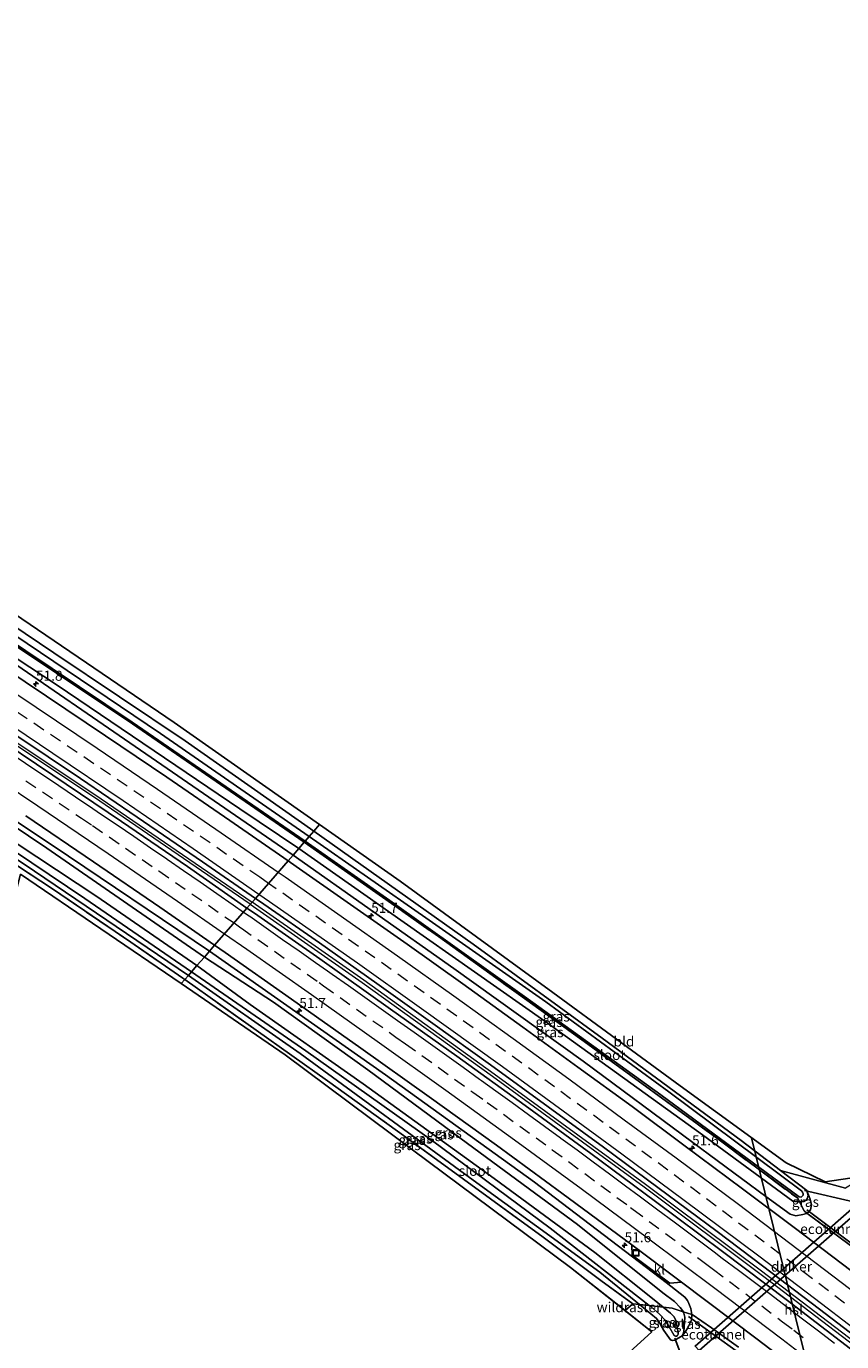
# Model space of a CAD drawing. Units: metres. Extents: x 201044 to 210010, y 381249 to 387500.
# Drawn here: x 204125 to 204328, y 383135 to 383463 of the extents above; entities that cross this region are included whole.
import ezdxf
from ezdxf.enums import TextEntityAlignment as Align

# ---------------------------------------------------------------- set-up
doc = ezdxf.new("R2010")
doc.units = ezdxf.units.M
doc.linetypes.add('IE-TERREINAFSCHEIDING', pattern=[10, 8, -2])
doc.linetypes.add('VW-3-9_STREEP', pattern=[12, 3, -9])
doc.layers.get('0').update_dxf_attribs({"lineweight": 25})
for name, color, linetype, lineweight in [('B-ME-AM-KILOMETR-S-B1', 7, 'Continuous', 18), ('B-ME-BV-GELEIDECONSTRUCTIE-GELEIDERAIL-L-B1', 213, 'BV-GELEIDERAIL', 18), ('B-ME-GW-KRUINLIJN-L-B1', 93, 'Continuous', 18), ('B-ME-IE-GRASLAND-GV-B6', 93, 'Continuous', 18), ('B-ME-IE-GRONDWERKLIJN-GROND_INGERICHT-GV-B6', 253, 'Continuous', 18), ('B-ME-IE-HULPGEOMETRIE-L-B1', 53, 'Continuous', 18), ('B-ME-IE-INRICHTINGSELEMENT-S-B1', 253, 'Continuous', 18), ('B-ME-IE-TERREINAFSCHEIDING-RASTERHEKWERK-L-B1', 8, 'IE-TERREINAFSCHEIDING', 18), ('B-ME-OG-WATER-GV-B6', 153, 'Continuous', 18), ('B-ME-VH-VERH_SOORT-BITUMEN-GV-B6', 8, 'IE-TERREINAFSCHEIDING-NATUURLIJK-HOUTWAL', 18), ('B-ME-VH-VERH_SOORT-KLINKERS-GV-B6', 8, 'IE-TERREINAFSCHEIDING-NATUURLIJK-HOUTWAL', 18), ('B-ME-VW-MARKERING-39STREEP-015-L-B1', 255, 'VW-3-9_STREEP', 18), ('B-ME-VW-MARKERING-STREEP-015-L-B1', 7, 'Continuous', 18)]:
    doc.layers.add(name, color=color, linetype=linetype, lineweight=lineweight)
for name, color, linetype in [('B-ME-FV-FAUNAPASSAGE-FAUNATUNNEL-L-B1', 10, 'Continuous'), ('B-ME-GW-INSTEEKWATERGANG-L-B1', 10, 'Continuous'), ('B-ME-KG-KADASTRAAL-OPNAMEDTMGRENS-L-B1', 10, 'Continuous'), ('B-ME-KL-ELEKTRICITEIT-HOOGSP-L-B1', 10, 'Continuous'), ('B-ME-KW-DUIKER-GV-B6', 10, 'Continuous'), ('B-ME-KW-DUIKER-L-B1', 10, 'Continuous')]:
    doc.layers.add(name, color=color, linetype=linetype)
doc.styles.add('NLCS-ISO', font='NLCS-ISO.TTF')
doc.linetypes.add('BV-GELEIDERAIL', pattern='A,10,-3,[108,NLCS.SHX,S=1,R=0,X=0,Y=0],-3', length=16)
doc.linetypes.add('IE-TERREINAFSCHEIDING-NATUURLIJK-HOUTWAL', pattern='A,7,-1.5,[67,NLCS.SHX,S=0.75,R=45,X=0,Y=0],-1.5,7,-1.5,[70,NLCS.SHX,S=0.75,R=0,X=0,Y=0],-1.5', length=20)

# ---------------------------------------------------------------- blocks, each defined once
blk = doc.blocks.new('hecto')
for p, q in [((0, 0.625), (-0.625, 0)), ((0, -0.625), (0, 0.625)), ((-0.625, 0), (0.625, 0)), ((0.625, 0), (0, -0.625))]:
    blk.add_line(p, q)
blk = doc.blocks.new('put')
for p, q in [((0.75, 0.75), (-0.75, 0.75)), ((-0.75, 0.75), (-0.75, -0.75)), ((0.75, -0.75), (0.75, 0.75)), ((-0.75, -0.75), (0.75, -0.75))]:
    blk.add_line(p, q)
blk.add_lwpolyline([(-0.625, 0.625), (0.625, 0.625), (0.625, -0.625), (-0.625, -0.625)], close=True)

msp = doc.modelspace()

# ---------------------------------------------------------------- linework, layer by layer
at = {"layer": 'B-ME-BV-GELEIDECONSTRUCTIE-GELEIDERAIL-L-B1'}
for points in [[(204181.098, 383244.136, 25.314), (204142.099, 383270.865, 25.318), (204078.814, 383312.954, 25.275), (204035.099, 383341.032, 25.301), (203993.277, 383367.198, 25.288), (203953.454, 383391.364, 25.237), (203912.123, 383415.772, 25.228), (203873.279, 383438.143, 25.232)], [(203873.646, 383438.751, 25.232), (203912.461, 383416.417, 25.211), (203953.807, 383391.957, 25.228), (203993.626, 383367.766, 25.254), (204035.471, 383341.63, 25.232), (204079.174, 383313.567, 25.237), (204142.467, 383271.455, 25.314), (204181.555, 383244.662, 25.309)], [(204181.098, 383244.136, 25.314), (204208.92, 383224.651, 25.274), (204241.389, 383201.329, 25.283), (204279.071, 383173.804, 25.326), (204308.866, 383151.509, 25.348), (204342.798, 383125.581, 25.326), (204373.207, 383101.795, 25.339), (204412.779, 383070.254, 25.335), (204444.743, 383044.134, 25.33), (204480.837, 383013.912, 25.394)], [(204481.306, 383014.417, 25.368), (204445.196, 383044.641, 25.33), (204413.184, 383070.786, 25.33), (204373.601, 383102.348, 25.33), (204343.201, 383126.151, 25.33), (204308.286, 383152.816, 25.348), (204279.457, 383174.363, 25.356), (204241.762, 383201.886, 25.292), (204209.35, 383225.234, 25.274), (204181.555, 383244.662, 25.309)]]:
    msp.add_polyline3d(points, dxfattribs=at)
at = {"layer": 'B-ME-FV-FAUNAPASSAGE-FAUNATUNNEL-L-B1'}
for p, q in [((204319.604, 383168.089, 23.738), (204332.294, 383158.531, 23.798)), ((204302.526, 383132.564, 23.587), (204290.149, 383141.549, 23.725))]:
    msp.add_line(p, q, dxfattribs=at)
at = {"layer": 'B-ME-GW-INSTEEKWATERGANG-L-B1'}
msp.add_line((204313.005, 383177.886, 23.65), (204319.56, 383172.901, 23.716), dxfattribs=at)
for points in [[(203884.186, 383454.943, 24.034), (203884.321, 383453.919, 23.982), (203885.207, 383452.695, 23.875), (203887.395, 383451.129, 23.64), (203915.163, 383435.379, 23.55), (203954.003, 383412.319, 23.584), (203997.999, 383385.301, 23.679), (204043.782, 383356.731, 23.786), (204085.632, 383329.877, 23.666), (204133.083, 383298.662, 23.696), (204178.494, 383267.922, 23.744), (204193.148, 383258.006, 23.715)], [(204165.734, 383226.451, 23.723), (204127.39, 383252.424, 23.768), (204099.64, 383270.99, 23.777), (204063.025, 383294.331, 24.038), (204033.361, 383313.318, 24.068), (204000.682, 383334.144, 23.833), (203967.861, 383354.192, 23.91), (203933.782, 383375.409, 23.82), (203892.53, 383399.347, 23.854), (203874.604, 383409.454, 23.927), (203873.796, 383410.444, 23.935), (203873.665, 383411.575, 23.948), (203873.719, 383412.774, 23.905), (203874.178, 383413.762, 23.931), (203874.697, 383414.67, 23.951)], [(204169.7, 383231.017, 23.68), (204130.506, 383258.104, 23.777), (204088.371, 383286.402, 23.833), (204040.995, 383317.233, 23.863), (203998.048, 383344.354, 23.867), (203955.441, 383370.607, 23.897), (203913.359, 383395.673, 23.871), (203878.113, 383415.8, 23.867)], [(204196.9, 383262.325, 23.724), (204164.894, 383284.828, 23.648), (204132.209, 383306.712, 23.734), (204099.539, 383328.712, 23.738), (204064.949, 383351.355, 23.77)], [(204196.9, 383262.325, 23.724), (204236.528, 383234.235, 23.609), (204268.639, 383210.849, 23.579), (204303.257, 383185.299, 23.553), (204313.005, 383177.886, 23.65)], [(204317.736, 383170.092, 23.756), (204317.387, 383170.074, 23.729), (204316.103, 383170.205, 23.695), (204293.588, 383186.782, 23.596), (204254.384, 383215.086, 23.617), (204219.368, 383239.638, 23.639), (204193.148, 383258.006, 23.715)], [(204165.734, 383226.451, 23.723), (204193.557, 383207.011, 23.686), (204236.536, 383175.47, 23.738), (204268.11, 383152.558, 23.751), (204277.9025, 383144.524, 23.6149), (204282.143, 383141.045, 23.678), (204282.963, 383139.857, 23.695), (204284.005, 383138.071, 23.721), (204285.69, 383135.758, 23.751), (204285.893, 383135.606, 23.755), (204286.162, 383135.551, 23.764), (204286.715, 383135.641, 23.764), (204288.524, 383136.681, 23.781), (204288.807, 383137.103, 23.798), (204288.973, 383137.691, 23.807), (204289.238, 383141.375, 23.691), (204289.006, 383142.332, 23.695), (204288.8214, 383142.7162, 23.7001), (204288.808, 383142.744, 23.697), (204288.668, 383143.035, 23.699), (204288.093, 383143.732, 23.704), (204286.619, 383145.22, 23.708), (204283.759, 383147.384, 23.691), (204262.504, 383164.395, 23.669), (204235.143, 383184.625, 23.704), (204210.391, 383202.908, 23.716), (204186.851, 383219.744, 23.798), (204169.7, 383231.017, 23.68)], [(204319.56, 383172.901, 23.716), (204319.866, 383171.712, 23.792), (204319.728, 383171.072, 23.828), (204319.447, 383170.567, 23.833), (204318.819, 383170.148, 23.841), (204317.736, 383170.092, 23.756)]]:
    msp.add_polyline3d(points, dxfattribs=at)
at = {"layer": 'B-ME-GW-KRUINLIJN-L-B1'}
for points in [[(203884.186, 383454.943, 24.034), (203883.771, 383452.969, 24.201), (203883.973, 383451.822, 24.188), (203884.489, 383451.074, 24.167), (203885.464, 383450.043, 24.149), (203901.902, 383440.22, 24.205), (203940.053, 383418.452, 24.145), (203975.453, 383397.168, 24.124), (204010.092, 383376.125, 24.094), (204041.904, 383356.343, 24.231), (204077.05, 383333.558, 24.205), (204119.043, 383306.388, 24.107), (204153.789, 383282.512, 24.196), (204191.755, 383256.403, 24.194)], [(204170.981, 383232.491, 24.01), (204132.101, 383258.714, 24.051), (204088.137, 383287.943, 24.038), (204039.248, 383319.308, 24.021), (203983.228, 383354.622, 24.03), (203940.95, 383380.3, 24.072), (203878.113, 383415.8, 23.867)], [(204191.755, 383256.403, 24.194), (204231.787, 383228.155, 24.13), (204263.917, 383205.086, 24.186), (204291.247, 383184.816, 24.211), (204309.382, 383171.427, 23.998), (204315.431, 383166.961, 24.181), (204316.805, 383166.584, 24.16), (204318.574, 383166.927, 24.177), (204319.518, 383167.184, 24.186), (204319.567, 383167.213, 24.186)], [(204288.524, 383136.681, 23.781), (204289.228, 383137.54, 23.919), (204289.96, 383138.676, 23.983), (204290.838, 383140.657, 24.018), (204290.992, 383141.979, 24.071), (204290.9838, 383142.0256, 23.965), (204290.717, 383143.554, 24.112), (204290.217, 383144.729, 24.097), (204289.839, 383145.524, 24.121), (204289.253, 383146.305, 24.173), (204284.546, 383149.965, 24.13), (204251.802, 383175.005, 24.134), (204214.747, 383201.728, 24.095), (204170.981, 383232.491, 24.01)], [(204319.567, 383167.213, 24.186), (204319.978, 383167.457, 24.186), (204320.47, 383168.096, 24.125), (204320.693, 383169.33, 24.219), (204320.429, 383170.769, 24.043), (204319.56, 383172.901, 23.716)]]:
    msp.add_polyline3d(points, dxfattribs=at)
at = {"layer": 'B-ME-IE-GRASLAND-GV-B6'}
for points in [[(204194.552, 383259.622, 23.047), (204193.148, 383258.006, 23.715), (204178.494, 383267.922, 23.744), (204133.083, 383298.662, 23.696), (204085.632, 383329.877, 23.666), (204043.782, 383356.731, 23.786), (203997.999, 383385.301, 23.679), (203954.003, 383412.319, 23.584), (203915.163, 383435.379, 23.55), (203887.395, 383451.129, 23.64), (203885.207, 383452.695, 23.875), (203884.321, 383453.919, 23.982), (203884.186, 383454.943, 24.034), (203884.479, 383455.532, 24.014), (203886.384, 383454.494, 23.349), (203893.836, 383450.142, 23.246), (203944.548, 383420.581, 23.019), (204007.428, 383382.509, 23.049), (204057.373, 383351.19, 23.066), (204103.934, 383320.954, 23.019), (204150.443, 383289.939, 23.071), (204194.552, 383259.622, 23.047)], [(204170.981, 383232.491, 24.01), (204169.7, 383231.017, 23.68), (204130.506, 383258.104, 23.777), (204088.371, 383286.402, 23.833), (204040.995, 383317.233, 23.863), (203998.048, 383344.354, 23.867), (203955.441, 383370.607, 23.897), (203913.359, 383395.673, 23.871), (203878.113, 383415.8, 23.867), (203940.95, 383380.3, 24.072), (203983.228, 383354.622, 24.03), (204039.248, 383319.308, 24.021), (204088.137, 383287.943, 24.038), (204132.101, 383258.714, 24.051), (204170.981, 383232.491, 24.01)], [(204085.632, 383329.877, 23.666), (204133.083, 383298.662, 23.696), (204178.494, 383267.922, 23.744), (204193.148, 383258.006, 23.715)], [(204099.539, 383328.712, 23.738), (204132.209, 383306.712, 23.734), (204164.894, 383284.828, 23.648), (204196.9, 383262.325, 23.724)], [(204112.081, 383315.994, 23.049), (204151.76, 383289.447, 23.049), (204194.753, 383259.853, 23.066), (204194.552, 383259.622, 23.047), (204150.443, 383289.939, 23.071), (204103.934, 383320.954, 23.019)], [(204196.9, 383262.325, 23.724), (204195.756, 383261.008, 23.039), (204158.8, 383286.634, 22.81), (204118.926, 383313.549, 22.87)], [(204190.519, 383254.979, 24.253), (204176.022, 383264.993, 24.235), (204160.323, 383275.782, 24.243), (204145.127, 383286.103, 24.243), (204130.431, 383295.949, 24.232), (204114.648, 383306.493, 24.223)], [(204193.148, 383258.006, 23.715), (204191.755, 383256.403, 24.194), (204153.789, 383282.512, 24.196), (204119.043, 383306.388, 24.107)], [(204119.043, 383306.388, 24.107), (204153.789, 383282.512, 24.196), (204191.755, 383256.403, 24.194), (204190.519, 383254.979, 24.253)], [(204125.232, 383266.139, 24.238), (204142.102, 383254.708, 24.227), (204158.63, 383243.405, 24.246), (204172.243, 383233.944, 24.246), (204170.981, 383232.491, 24.01), (204132.101, 383258.714, 24.051), (204088.137, 383287.943, 24.038)], [(204088.371, 383286.402, 23.833), (204130.506, 383258.104, 23.777), (204169.7, 383231.017, 23.68), (204167.848, 383228.885, 23.107), (204142.924, 383246.044, 23.079), (204107.858, 383269.216, 23.079)], [(204180.283, 383243.198, 24.559), (204165.487, 383253.514, 24.555), (204149.047, 383264.774, 24.55), (204131.974, 383276.291, 24.558), (204115.906, 383287.046, 24.556)], [(204122.775, 383286.225, 24.533), (204138.859, 383275.442, 24.535), (204152.972, 383265.843, 24.528), (204169.193, 383254.731, 24.532), (204182.367, 383245.596, 24.554), (204180.283, 383243.198, 24.559)], [(204109.215, 383266.26, 22.955), (204139.909, 383245.609, 22.955), (204166.503, 383227.336, 22.955), (204165.734, 383226.451, 23.723), (204127.39, 383252.424, 23.768), (204099.64, 383270.99, 23.777)], [(204099.64, 383270.99, 23.777), (204127.39, 383252.424, 23.768), (204165.734, 383226.451, 23.723), (204164.8252, 383225.4056, 24.0362), (204164.362, 383225.7341, 24.037), (204151.372, 383234.7171, 24.0618), (204132.1257, 383247.8045, 24.1085)], [(204196.9, 383262.325, 23.724), (204236.528, 383234.235, 23.609), (204268.639, 383210.849, 23.579), (204303.257, 383185.299, 23.553), (204313.005, 383177.886, 23.65), (204319.56, 383172.901, 23.716), (204319.866, 383171.712, 23.792), (204319.728, 383171.072, 23.828), (204319.447, 383170.567, 23.833), (204318.819, 383170.148, 23.841), (204317.736, 383170.092, 23.756), (204317.295, 383170.946, 23.523), (204307.768, 383178.034, 23.636), (204298.088, 383185.235, 23.407), (204264.211, 383209.996, 23.303), (204227.906, 383236.129, 23.23), (204194.552, 383259.622, 23.047), (204194.753, 383259.853, 23.066), (204215.797, 383245.125, 23.002), (204249.347, 383221.191, 22.963), (204283.212, 383196.692, 23.187), (204317.697, 383171.304, 23.179), (204318.148, 383171.251, 23.179), (204318.359, 383171.374, 23.179), (204318.615, 383171.69, 23.179), (204318.684, 383172.073, 23.179), (204318.52, 383172.503, 23.174), (204318.267, 383172.812, 23.174), (204285.21, 383197.424, 23.118), (204254.616, 383219.896, 23.058), (204224.796, 383240.8, 23.041), (204195.756, 383261.008, 23.039), (204196.9, 383262.325, 23.724)], [(204116.1029, 383258.3641, 24.0819), (204132.1257, 383247.8045, 24.1085), (204151.372, 383234.7171, 24.0618), (204164.362, 383225.7341, 24.037), (204164.8252, 383225.4056, 24.0362), (204163.938, 383224.385, 23.726), (204123.966, 383251.607, 23.644)], [(204132.1257, 383247.8045, 24.1085), (204116.1029, 383258.3641, 24.0819)], [(204193.148, 383258.006, 23.715), (204219.368, 383239.638, 23.639), (204254.384, 383215.086, 23.617), (204293.588, 383186.782, 23.596), (204316.103, 383170.205, 23.695), (204317.387, 383170.074, 23.729), (204317.736, 383170.092, 23.756), (204318.903, 383167.83, 24.104), (204319.567, 383167.213, 24.186), (204319.518, 383167.184, 24.186), (204318.574, 383166.927, 24.177), (204316.805, 383166.584, 24.16), (204315.431, 383166.961, 24.181), (204309.382, 383171.427, 23.998), (204291.247, 383184.816, 24.211), (204263.917, 383205.086, 24.186), (204231.787, 383228.155, 24.13), (204191.755, 383256.403, 24.194), (204193.148, 383258.006, 23.715)], [(204194.552, 383259.622, 23.047), (204227.906, 383236.129, 23.23), (204264.211, 383209.996, 23.303), (204298.088, 383185.235, 23.407), (204307.768, 383178.034, 23.636), (204317.295, 383170.946, 23.523), (204317.736, 383170.092, 23.756), (204317.387, 383170.074, 23.729), (204316.103, 383170.205, 23.695), (204293.588, 383186.782, 23.596), (204254.384, 383215.086, 23.617), (204219.368, 383239.638, 23.639), (204193.148, 383258.006, 23.715), (204194.552, 383259.622, 23.047)], [(204330.532, 383152.988, 24.265), (204316.746, 383163.458, 24.272), (204303.598, 383173.307, 24.275), (204289.289, 383183.96, 24.267), (204276.082, 383193.772, 24.262), (204262.571, 383203.62, 24.27), (204248.949, 383213.581, 24.245), (204233.983, 383224.336, 24.253), (204220.136, 383234.184, 24.263), (204205.206, 383244.674, 24.255), (204192.549, 383253.577, 24.256), (204190.519, 383254.979, 24.253), (204191.755, 383256.403, 24.194), (204231.787, 383228.155, 24.13), (204263.917, 383205.086, 24.186), (204291.247, 383184.816, 24.211), (204309.382, 383171.427, 23.998), (204315.431, 383166.961, 24.181), (204316.805, 383166.584, 24.16), (204318.574, 383166.927, 24.177), (204319.518, 383167.184, 24.186), (204319.567, 383167.213, 24.186), (204326.211, 383162.315, 23.49), (204331.402, 383158.488, 24.153)], [(204331.534, 383132.611, 24.594), (204314.725, 383145.483, 24.598), (204298.55, 383157.714, 24.578), (204281.935, 383170.145, 24.587), (204265.846, 383182.081, 24.58), (204249.483, 383194.028, 24.584), (204232.475, 383206.304, 24.576), (204216.02, 383218.06, 24.567), (204198.439, 383230.524, 24.577), (204182.123, 383241.916, 24.56), (204180.283, 383243.198, 24.559), (204182.367, 383245.596, 24.554), (204184.467, 383244.14, 24.557), (204198.287, 383234.513, 24.577), (204212.582, 383224.388, 24.576), (204226.543, 383214.474, 24.57), (204240.85, 383204.146, 24.573), (204255.22, 383193.743, 24.588), (204268.988, 383183.672, 24.573), (204282.53, 383173.639, 24.588), (204297.249, 383162.646, 24.582), (204308.518, 383154.163, 24.593), (204322.747, 383143.363, 24.583), (204336.093, 383133.133, 24.594)], [(204290.217, 383144.729, 24.097), (204289.839, 383145.524, 24.121), (204289.253, 383146.305, 24.173), (204284.546, 383149.965, 24.13), (204251.802, 383175.005, 24.134), (204214.747, 383201.728, 24.095), (204170.981, 383232.491, 24.01), (204172.243, 383233.944, 24.246), (204174.854, 383232.13, 24.246), (204191.335, 383220.542, 24.237), (204208.621, 383208.295, 24.242), (204225.601, 383196.211, 24.246), (204242.331, 383184.141, 24.259), (204258.597, 383172.23, 24.259), (204276.022, 383159.34, 24.25), (204276.12, 383156.814, 24.177), (204285.5, 383149.805, 24.168), (204288.357, 383150.078, 24.27), (204307.242, 383135.846, 24.278), (204324.039, 383123.04, 24.271)], [(204169.7, 383231.017, 23.68), (204186.851, 383219.744, 23.798), (204210.391, 383202.908, 23.716), (204235.143, 383184.625, 23.704), (204262.504, 383164.395, 23.669), (204283.759, 383147.384, 23.691), (204286.619, 383145.22, 23.708), (204288.093, 383143.732, 23.704), (204288.668, 383143.035, 23.699), (204288.808, 383142.744, 23.697), (204288.8214, 383142.7162, 23.7001), (204286.0582, 383143.5986, 23.3616), (204283.8054, 383143.872, 23.1703), (204281.158, 383146.021, 23.088), (204266.809, 383157.422, 23.08), (204241.755, 383175.853, 23.105), (204209.229, 383199.439, 23.101), (204181.094, 383219.194, 23.118), (204167.848, 383228.885, 23.107), (204169.7, 383231.017, 23.68)], [(204251.802, 383175.005, 24.134), (204284.546, 383149.965, 24.13), (204289.253, 383146.305, 24.173), (204289.839, 383145.524, 24.121), (204290.217, 383144.729, 24.097), (204290.717, 383143.554, 24.112), (204290.9838, 383142.0256, 23.965), (204288.8214, 383142.7162, 23.7001), (204288.808, 383142.744, 23.697), (204288.668, 383143.035, 23.699), (204288.093, 383143.732, 23.704), (204286.619, 383145.22, 23.708), (204283.759, 383147.384, 23.691), (204262.504, 383164.395, 23.669), (204235.143, 383184.625, 23.704), (204210.391, 383202.908, 23.716), (204186.851, 383219.744, 23.798), (204169.7, 383231.017, 23.68), (204170.981, 383232.491, 24.01), (204214.747, 383201.728, 24.095), (204251.802, 383175.005, 24.134)], [(204280.3602, 383144.2765, 23.0767), (204277.9025, 383144.524, 23.6149), (204268.11, 383152.558, 23.751), (204236.536, 383175.47, 23.738), (204193.557, 383207.011, 23.686), (204165.734, 383226.451, 23.723), (204166.503, 383227.336, 22.955), (204194.93, 383207.646, 23.08), (204226.453, 383185.216, 23.024), (204255.714, 383163.537, 23.062), (204280.3602, 383144.2765, 23.0767)], [(204276.2899, 383144.6864, 23.9681), (204274.3544, 383142.9939, 23.9284), (204260.78, 383153.748, 23.79), (204221.476, 383182.999, 23.691), (204189.792, 383206.636, 23.686), (204163.938, 383224.385, 23.726), (204164.8252, 383225.4056, 24.0362), (204200.3392, 383200.2162, 23.9725), (204219.8453, 383186.2019, 24.0055), (204240.8843, 383170.8065, 23.9359), (204254.0077, 383161.252, 24.0781), (204268.317, 383150.522, 24.0094), (204276.2899, 383144.6864, 23.9681)], [(204276.2899, 383144.6864, 23.9681), (204268.317, 383150.522, 24.0094), (204254.0077, 383161.252, 24.0781), (204240.8843, 383170.8065, 23.9359), (204219.8453, 383186.2019, 24.0055), (204200.3392, 383200.2162, 23.9725), (204164.8252, 383225.4056, 24.0362), (204165.734, 383226.451, 23.723), (204193.557, 383207.011, 23.686), (204236.536, 383175.47, 23.738), (204268.11, 383152.558, 23.751), (204277.9025, 383144.524, 23.6149), (204276.2899, 383144.6864, 23.9681)], [(204331.402, 383158.488, 24.153), (204326.211, 383162.315, 23.49), (204319.567, 383167.213, 24.186), (204319.978, 383167.457, 24.186), (204320.47, 383168.096, 24.125), (204320.693, 383169.33, 24.219), (204320.429, 383170.769, 24.043), (204319.56, 383172.901, 23.716), (204313.005, 383177.886, 23.65), (204329.175, 383173.438, 23.622)], [(204319.567, 383167.213, 24.186), (204318.903, 383167.83, 24.104), (204317.736, 383170.092, 23.756), (204318.819, 383170.148, 23.841), (204319.447, 383170.567, 23.833), (204319.728, 383171.072, 23.828), (204319.866, 383171.712, 23.792), (204319.56, 383172.901, 23.716), (204320.429, 383170.769, 24.043), (204320.693, 383169.33, 24.219), (204320.47, 383168.096, 24.125), (204319.978, 383167.457, 24.186), (204319.567, 383167.213, 24.186)], [(204233.474, 383094.446, 23.742), (204281.005, 383137.725, 23.751), (204274.3544, 383142.9939, 23.9284), (204276.2899, 383144.6864, 23.9681), (204277.9025, 383144.524, 23.6149), (204282.143, 383141.045, 23.678), (204282.963, 383139.857, 23.695), (204284.005, 383138.071, 23.721), (204285.69, 383135.758, 23.751), (204285.893, 383135.606, 23.755), (204286.162, 383135.551, 23.764), (204286.715, 383135.641, 23.764), (204288.524, 383136.681, 23.781), (204289.228, 383137.54, 23.919), (204289.96, 383138.676, 23.983), (204290.838, 383140.657, 24.018), (204290.992, 383141.979, 24.071), (204290.9838, 383142.0256, 23.965), (204291.0205, 383142.0139, 23.9695), (204295.8254, 383138.6643, 24.1134), (204302.5964, 383133.8866, 23.9552)], [(204285.69, 383135.758, 23.751), (204284.005, 383138.071, 23.721), (204282.963, 383139.857, 23.695), (204282.143, 383141.045, 23.678), (204277.9025, 383144.524, 23.6149), (204280.3602, 383144.2765, 23.0767), (204280.723, 383143.993, 23.071), (204282.965, 383142.019, 23.071), (204284.312, 383140.581, 23.075), (204285.325, 383138.976, 23.045), (204286.559, 383136.819, 23.015), (204286.695, 383136.711, 23.015), (204286.903, 383136.627, 23.015), (204287.131, 383136.62, 23.015), (204287.356, 383136.764, 23.015), (204287.521, 383137.13, 23.015), (204287.586, 383137.496, 23.015), (204287.101, 383140.237, 23.054), (204286.93, 383140.817, 23.071), (204286.445, 383141.562, 23.08), (204285.631, 383142.39, 23.08), (204283.8054, 383143.872, 23.1703), (204286.0582, 383143.5986, 23.3616), (204288.8214, 383142.7162, 23.7001), (204289.006, 383142.332, 23.695), (204289.238, 383141.375, 23.691), (204288.973, 383137.691, 23.807), (204288.807, 383137.103, 23.798), (204288.524, 383136.681, 23.781), (204286.715, 383135.641, 23.764), (204286.162, 383135.551, 23.764), (204285.893, 383135.606, 23.755), (204285.69, 383135.758, 23.751)], [(204290.992, 383141.979, 24.071), (204290.838, 383140.657, 24.018), (204289.96, 383138.676, 23.983), (204289.228, 383137.54, 23.919), (204288.524, 383136.681, 23.781), (204288.807, 383137.103, 23.798), (204288.973, 383137.691, 23.807), (204289.238, 383141.375, 23.691), (204289.006, 383142.332, 23.695), (204288.8214, 383142.7162, 23.7001), (204290.9838, 383142.0256, 23.965), (204290.992, 383141.979, 24.071)], [(204302.5964, 383133.8866, 23.9552), (204295.8254, 383138.6643, 24.1134), (204291.0205, 383142.0139, 23.9695), (204290.9838, 383142.0256, 23.965), (204290.717, 383143.554, 24.112), (204290.217, 383144.729, 24.097)]]:
    msp.add_polyline3d(points, dxfattribs=at)
at = {"layer": 'B-ME-IE-GRONDWERKLIJN-GROND_INGERICHT-GV-B6'}
for points in [[(204198.352, 383263.996, 23.619), (204196.9, 383262.325, 23.724), (204164.894, 383284.828, 23.648), (204132.209, 383306.712, 23.734), (204099.539, 383328.712, 23.738), (204064.949, 383351.355, 23.77), (204058.548, 383360.077, 23.995), (203983.014, 383405.313, 23.863), (203932.733, 383435.018, 23.683), (203887.512, 383461.78, 23.832), (203888.071, 383462.709, 23.684), (203915.318, 383445.983, 23.807), (203946.943, 383427.162, 23.82), (203985.616, 383404.23, 23.871), (204017.776, 383385.079, 23.91), (204063.558, 383357.865, 23.927), (204064.56, 383354.706, 23.914), (204112.264, 383323.329, 23.803), (204162.198, 383289.358, 23.623), (204198.352, 383263.996, 23.619)], [(204198.352, 383263.996, 23.619), (204218.426, 383249.86, 23.639), (204256.386, 383222.167, 23.63), (204288.068, 383198.95, 23.609), (204314.454, 383179.743, 23.609), (204324.156, 383175.083, 23.639), (204332.532, 383176.33, 23.57), (204332.972, 383175.77, 23.569), (204329.175, 383173.438, 23.622), (204313.005, 383177.886, 23.65), (204303.257, 383185.299, 23.553), (204268.639, 383210.849, 23.579), (204236.528, 383234.235, 23.609), (204196.9, 383262.325, 23.724), (204198.352, 383263.996, 23.619)]]:
    msp.add_polyline3d(points, dxfattribs=at)
at = {"layer": 'B-ME-IE-HULPGEOMETRIE-L-B1'}
msp.add_polyline3d([(204198.352, 383263.996, 23.619), (204196.9, 383262.325, 23.724), (204195.756, 383261.008, 23.039), (204194.753, 383259.853, 23.066), (204194.552, 383259.622, 23.047), (204193.148, 383258.006, 23.715), (204191.755, 383256.403, 24.194), (204190.519, 383254.979, 24.253), (204182.367, 383245.596, 24.554), (204180.283, 383243.198, 24.559), (204172.243, 383233.944, 24.246), (204170.981, 383232.491, 24.01), (204169.7, 383231.017, 23.68), (204167.848, 383228.885, 23.107), (204166.503, 383227.336, 22.955), (204165.734, 383226.451, 23.723), (204164.8252, 383225.4056, 24.0362), (204163.938, 383224.385, 23.726)], dxfattribs=at)
at = {"layer": 'B-ME-IE-TERREINAFSCHEIDING-RASTERHEKWERK-L-B1'}
msp.add_line((204276.2899, 383144.6864, 23.9681), (204274.3544, 383142.9939, 23.9284), dxfattribs=at)
for points in [[(204194.552, 383259.622, 23.047), (204150.443, 383289.939, 23.071), (204103.934, 383320.954, 23.019), (204057.373, 383351.19, 23.066), (204007.428, 383382.509, 23.049), (203944.548, 383420.581, 23.019), (203893.836, 383450.142, 23.246), (203886.384, 383454.494, 23.349), (203884.479, 383455.532, 24.014)], [(203874.2657, 383414.9139, 23.9683), (203874.191, 383414.6517, 23.9731), (203872.9762, 383413.7876, 23.9116), (203868.7668, 383410.3555, 23.957), (203871.4709, 383408.6842, 23.9913), (203880.7304, 383403.3209, 24.0362), (203901.4608, 383391.0437, 24.1177), (203940.9792, 383367.9333, 24.0967), (203954.6341, 383360.0171, 24.0877), (203975.0575, 383347.1741, 24.0598), (203994.0134, 383335.6253, 24.108), (204026.8997, 383315.1907, 24.099), (204051.249, 383299.7671, 24.0951), (204064.9676, 383290.9071, 24.1163), (204099.3743, 383269.2114, 24.0307), (204116.1029, 383258.3641, 24.0819), (204132.1257, 383247.8045, 24.1085), (204151.372, 383234.7171, 24.0618), (204164.362, 383225.7341, 24.037), (204164.8252, 383225.4056, 24.0362)], [(204194.552, 383259.622, 23.047), (204227.906, 383236.129, 23.23), (204264.211, 383209.996, 23.303), (204298.088, 383185.235, 23.407), (204307.768, 383178.034, 23.636), (204317.295, 383170.946, 23.523), (204317.736, 383170.092, 23.756)], [(204164.8252, 383225.4056, 24.0362), (204200.3392, 383200.2162, 23.9725), (204219.8453, 383186.2019, 24.0055), (204240.8843, 383170.8065, 23.9359), (204254.0077, 383161.252, 24.0781), (204268.317, 383150.522, 24.0094), (204276.2899, 383144.6864, 23.9681), (204277.9025, 383144.524, 23.6149), (204280.3602, 383144.2765, 23.0767), (204281.0149, 383144.2106, 22.9333), (204283.8054, 383143.872, 23.1703), (204286.0582, 383143.5986, 23.3616), (204288.8214, 383142.7162, 23.7001), (204290.9838, 383142.0256, 23.965), (204291.0205, 383142.0139, 23.9695), (204295.8254, 383138.6643, 24.1134), (204302.5964, 383133.8866, 23.9552)], [(204317.736, 383170.092, 23.756), (204318.903, 383167.83, 24.104), (204319.567, 383167.213, 24.186)], [(204319.567, 383167.213, 24.186), (204326.211, 383162.315, 23.49), (204331.402, 383158.488, 24.153)]]:
    msp.add_polyline3d(points, dxfattribs=at)
at = {"layer": 'B-ME-KG-KADASTRAAL-OPNAMEDTMGRENS-L-B1'}
for points in [[(203888.071, 383462.709, 23.684), (203915.318, 383445.983, 23.807), (203946.943, 383427.162, 23.82), (203985.616, 383404.23, 23.871), (204017.776, 383385.079, 23.91), (204063.558, 383357.865, 23.927), (204064.56, 383354.706, 23.914), (204112.264, 383323.329, 23.803), (204162.198, 383289.358, 23.623), (204198.352, 383263.996, 23.619)], [(204163.938, 383224.385, 23.726), (204123.966, 383251.607, 23.644), (204121.874, 383243.433, 23.589), (204120.94, 383243.586, 23.574), (204120.007, 383243.756, 22.66), (204118.709, 383243.992, 23.576), (204117.179, 383244.276, 23.576), (204119.444, 383255.034, 23.649), (204070.82, 383286.476, 23.957), (204031.046, 383309.91, 23.97), (203984.814, 383337.171, 23.974), (203941.901, 383362.383, 23.884), (203922.443, 383374.074, 23.803), (203868.624, 383408.635, 23.863), (203851.162, 383365.2, 24.06), (203845.779, 383351.744, 24.06), (203843.518, 383352.959, 24.126), (203841.525, 383354.097, 24.148), (203838.944, 383355.57, 24.191), (203833.704, 383358.554, 24.196), (203848.304, 383391.232, 24.158), (203850.708, 383396.749, 24.166), (203856.868, 383410.881, 24.04)], [(204381.269, 383128.166, 23.673), (204345.457, 383157.941, 23.673), (204341.261, 383165.994, 23.751), (204383.238, 383207.523, 23.854), (204380.616, 383209.769, 23.781), (204380.075, 383210.231, 22.821), (204379.376, 383210.83, 22.821), (204378.557, 383211.531, 23.691), (204376.468, 383213.321, 23.616), (204375.533, 383214.105, 23.622), (204359.007, 383198.042, 23.578), (204334.305, 383174.114, 23.592), (204332.972, 383175.77, 23.569), (204332.532, 383176.33, 23.57), (204324.156, 383175.083, 23.639), (204314.454, 383179.743, 23.609), (204288.068, 383198.95, 23.609), (204256.386, 383222.167, 23.63), (204218.426, 383249.86, 23.639), (204198.352, 383263.996, 23.619)], [(204461.987, 382993.573, 23.673), (204445.421, 383007.856, 23.63), (204419.146, 383028.704, 23.635), (204379.479, 383061.543, 23.798), (204370.415, 383065.066, 23.824), (204338.597, 383090.541, 23.815), (204297.989, 383123.883, 23.841), (204247.993, 383084.376, 23.803), (204245.46, 383086.178, 23.791), (204242.52, 383088.212, 23.85), (204241.657, 383088.809, 22.774), (204240.86, 383089.36, 22.774), (204238.947, 383090.683, 23.678), (204233.474, 383094.446, 23.742), (204281.005, 383137.725, 23.751), (204260.78, 383153.748, 23.79), (204221.476, 383182.999, 23.691), (204189.792, 383206.636, 23.686), (204163.938, 383224.385, 23.726)]]:
    msp.add_polyline3d(points, dxfattribs=at)
at = {"layer": 'B-ME-KL-ELEKTRICITEIT-HOOGSP-L-B1'}
msp.add_line((204305.825, 383185.982, 23.806), (204326.721, 383100.484, 23.816), dxfattribs=at)
at = {"layer": 'B-ME-KW-DUIKER-GV-B6'}
msp.add_polyline3d([(204331.741, 383167.155, 22.82), (204292.763, 383133.043, 22.77), (204291.779, 383134.165, 22.77), (204330.715, 383168.244, 22.82), (204331.741, 383167.155, 22.82)], dxfattribs=at)
at = {"layer": 'B-ME-KW-DUIKER-L-B1'}
for p, q in [((204318.991, 383172.929, 23.48), (204331.183, 383170.103, 23.415)), ((204286.704, 383136.14, 23.445), (204288.063, 383132.593, 23.45))]:
    msp.add_line(p, q, dxfattribs=at)
at = {"layer": 'B-ME-OG-WATER-GV-B6'}
for points in [[(204195.756, 383261.008, 23.039), (204194.753, 383259.853, 23.066), (204151.76, 383289.447, 23.049), (204112.081, 383315.994, 23.049), (204066.863, 383345.556, 23.036), (204013.721, 383379.29, 22.977), (203962.728, 383410.325, 22.951), (203915.729, 383438.121, 22.917), (203886.369, 383455.321, 22.908), (203886.153, 383455.728, 22.908), (203886.161, 383456.074, 22.908), (203886.255, 383456.35, 22.908), (203886.51, 383456.675, 22.908), (203887.064, 383456.827, 22.908), (203887.829, 383456.71, 22.908), (203926.543, 383433.868, 22.9), (203972.28, 383406.599, 22.938), (204017.77, 383378.552, 22.985), (204055.808, 383354.456, 22.994), (204089.232, 383332.979, 22.955), (204118.926, 383313.549, 22.87), (204158.8, 383286.634, 22.81), (204195.756, 383261.008, 23.039)], [(204107.858, 383269.216, 23.079), (204142.924, 383246.044, 23.079), (204167.848, 383228.885, 23.107)], [(204167.848, 383228.885, 23.107), (204166.503, 383227.336, 22.955), (204139.909, 383245.609, 22.955), (204109.215, 383266.26, 22.955)], [(204195.756, 383261.008, 23.039), (204224.796, 383240.8, 23.041), (204254.616, 383219.896, 23.058), (204285.21, 383197.424, 23.118), (204318.267, 383172.812, 23.174), (204318.52, 383172.503, 23.174), (204318.684, 383172.073, 23.179), (204318.615, 383171.69, 23.179), (204318.359, 383171.374, 23.179), (204318.148, 383171.251, 23.179), (204317.697, 383171.304, 23.179), (204283.212, 383196.692, 23.187), (204249.347, 383221.191, 22.963), (204215.797, 383245.125, 23.002), (204194.753, 383259.853, 23.066), (204195.756, 383261.008, 23.039)], [(204281.158, 383146.021, 23.088), (204283.8054, 383143.872, 23.1703), (204281.0149, 383144.2106, 22.9333), (204280.3602, 383144.2765, 23.0767), (204255.714, 383163.537, 23.062), (204226.453, 383185.216, 23.024), (204194.93, 383207.646, 23.08), (204166.503, 383227.336, 22.955), (204167.848, 383228.885, 23.107), (204181.094, 383219.194, 23.118), (204209.229, 383199.439, 23.101), (204241.755, 383175.853, 23.105), (204266.809, 383157.422, 23.08), (204281.158, 383146.021, 23.088)], [(204287.131, 383136.62, 23.015), (204286.903, 383136.627, 23.015), (204286.695, 383136.711, 23.015), (204286.559, 383136.819, 23.015), (204285.325, 383138.976, 23.045), (204284.312, 383140.581, 23.075), (204282.965, 383142.019, 23.071), (204280.723, 383143.993, 23.071), (204280.3602, 383144.2765, 23.0767), (204281.0149, 383144.2106, 22.9333), (204283.8054, 383143.872, 23.1703), (204285.631, 383142.39, 23.08), (204286.445, 383141.562, 23.08), (204286.93, 383140.817, 23.071), (204287.101, 383140.237, 23.054), (204287.586, 383137.496, 23.015), (204287.521, 383137.13, 23.015), (204287.356, 383136.764, 23.015), (204287.131, 383136.62, 23.015)]]:
    msp.add_polyline3d(points, dxfattribs=at)
at = {"layer": 'B-ME-VH-VERH_SOORT-BITUMEN-GV-B6'}
for points in [[(204114.648, 383306.493, 24.223), (204130.431, 383295.949, 24.232), (204145.127, 383286.103, 24.243), (204160.323, 383275.782, 24.243), (204176.022, 383264.993, 24.235), (204190.519, 383254.979, 24.253), (204182.367, 383245.596, 24.554)], [(204115.906, 383287.046, 24.556), (204131.974, 383276.291, 24.558), (204149.047, 383264.774, 24.55), (204165.487, 383253.514, 24.555), (204180.283, 383243.198, 24.559)], [(204182.367, 383245.596, 24.554), (204169.193, 383254.731, 24.532), (204152.972, 383265.843, 24.528), (204138.859, 383275.442, 24.535), (204122.775, 383286.225, 24.533)], [(204180.283, 383243.198, 24.559), (204172.243, 383233.944, 24.246), (204158.63, 383243.405, 24.246), (204142.102, 383254.708, 24.227), (204125.232, 383266.139, 24.238)], [(204336.093, 383133.133, 24.594), (204322.747, 383143.363, 24.583), (204308.518, 383154.163, 24.593), (204297.249, 383162.646, 24.582), (204282.53, 383173.639, 24.588), (204268.988, 383183.672, 24.573), (204255.22, 383193.743, 24.588), (204240.85, 383204.146, 24.573), (204226.543, 383214.474, 24.57), (204212.582, 383224.388, 24.576), (204198.287, 383234.513, 24.577), (204184.467, 383244.14, 24.557), (204182.367, 383245.596, 24.554), (204190.519, 383254.979, 24.253), (204192.549, 383253.577, 24.256), (204205.206, 383244.674, 24.255), (204220.136, 383234.184, 24.263), (204233.983, 383224.336, 24.253), (204248.949, 383213.581, 24.245), (204262.571, 383203.62, 24.27), (204276.082, 383193.772, 24.262), (204289.289, 383183.96, 24.267), (204303.598, 383173.307, 24.275), (204316.746, 383163.458, 24.272), (204330.532, 383152.988, 24.265)], [(204324.039, 383123.04, 24.271), (204307.242, 383135.846, 24.278), (204288.357, 383150.078, 24.27), (204276.022, 383159.34, 24.25), (204258.597, 383172.23, 24.259), (204242.331, 383184.141, 24.259), (204225.601, 383196.211, 24.246), (204208.621, 383208.295, 24.242), (204191.335, 383220.542, 24.237), (204174.854, 383232.13, 24.246), (204172.243, 383233.944, 24.246), (204180.283, 383243.198, 24.559), (204182.123, 383241.916, 24.56), (204198.439, 383230.524, 24.577), (204216.02, 383218.06, 24.567), (204232.475, 383206.304, 24.576), (204249.483, 383194.028, 24.584), (204265.846, 383182.081, 24.58), (204281.935, 383170.145, 24.587), (204298.55, 383157.714, 24.578), (204314.725, 383145.483, 24.598), (204331.534, 383132.611, 24.594)]]:
    msp.add_polyline3d(points, dxfattribs=at)
at = {"layer": 'B-ME-VH-VERH_SOORT-KLINKERS-GV-B6'}
msp.add_polyline3d([(204288.357, 383150.078, 24.27), (204285.5, 383149.805, 24.168), (204276.12, 383156.814, 24.177), (204276.022, 383159.34, 24.25), (204288.357, 383150.078, 24.27)], dxfattribs=at)
at = {"layer": 'B-ME-VW-MARKERING-39STREEP-015-L-B1'}
for points in [[(204185.633, 383249.355, 24.486), (204183.446, 383250.876, 24.483), (204179.338, 383253.726, 24.478), (204175.227, 383256.571, 24.476), (204171.112, 383259.411, 24.473), (204166.994, 383262.246, 24.474), (204162.872, 383265.076, 24.475), (204158.746, 383267.901, 24.475), (204154.617, 383270.72, 24.474), (204150.484, 383273.535, 24.473), (204146.348, 383276.344, 24.473), (204142.209, 383279.148, 24.472), (204138.065, 383281.947, 24.472), (204133.919, 383284.741, 24.471), (204129.769, 383287.529, 24.471), (204125.615, 383290.313, 24.47), (204121.458, 383293.091, 24.47)], [(204125.256, 383274.904, 24.492), (204129.408, 383272.117, 24.492), (204133.556, 383269.326, 24.487), (204137.699, 383266.527, 24.483), (204139.11, 383265.572, 24.481), (204141.838, 383263.722, 24.479), (204145.972, 383260.909, 24.476), (204150.102, 383258.091, 24.475), (204154.228, 383255.267, 24.475), (204158.286, 383252.481, 24.478), (204158.35, 383252.437, 24.478), (204162.468, 383249.601, 24.481), (204166.582, 383246.759, 24.483), (204170.692, 383243.911, 24.485), (204174.798, 383241.058, 24.486), (204177.057, 383239.485, 24.486)], [(204328.906, 383144.882, 24.509), (204324.931, 383147.914, 24.506), (204320.951, 383150.941, 24.508), (204316.968, 383153.963, 24.509), (204312.981, 383156.98, 24.51), (204308.99, 383159.992, 24.511), (204304.996, 383163, 24.513), (204300.998, 383166.002, 24.51), (204296.996, 383168.999, 24.507), (204292.99, 383171.991, 24.506), (204288.981, 383174.979, 24.506), (204284.968, 383177.961, 24.508), (204280.951, 383180.938, 24.511), (204276.93, 383183.91, 24.508), (204272.906, 383186.878, 24.505), (204268.878, 383189.84, 24.502), (204264.846, 383192.797, 24.501), (204260.811, 383195.749, 24.501), (204256.772, 383198.696, 24.501), (204252.729, 383201.638, 24.5), (204248.683, 383204.575, 24.498), (204244.633, 383207.507, 24.496), (204240.579, 383210.434, 24.494), (204236.522, 383213.356, 24.493), (204232.461, 383216.272, 24.493), (204228.396, 383219.184, 24.493), (204224.328, 383222.09, 24.494), (204220.256, 383224.992, 24.497), (204216.18, 383227.888, 24.497), (204212.101, 383230.78, 24.497), (204208.018, 383233.666, 24.495), (204203.932, 383236.547, 24.492), (204199.842, 383239.423, 24.49), (204195.748, 383242.294, 24.487), (204191.651, 383245.159, 24.487), (204187.551, 383248.02, 24.488), (204185.633, 383249.355, 24.486)], [(204177.057, 383239.485, 24.486), (204178.776, 383238.288, 24.487), (204178.901, 383238.201, 24.487), (204183, 383235.338, 24.488), (204187.096, 383232.47, 24.489), (204191.188, 383229.597, 24.49), (204195.277, 383226.719, 24.491), (204198.212, 383224.65, 24.492), (204199.363, 383223.838, 24.492), (204203.447, 383220.952, 24.493), (204207.527, 383218.062, 24.492), (204211.604, 383215.168, 24.491), (204215.678, 383212.27, 24.49), (204217.316, 383211.104, 24.49), (204219.75, 383209.368, 24.49), (204223.82, 383206.464, 24.492), (204227.887, 383203.555, 24.494), (204231.95, 383200.641, 24.495), (204236.01, 383197.722, 24.497), (204236.499, 383197.37, 24.497), (204240.065, 383194.798, 24.497), (204244.117, 383191.869, 24.497), (204248.166, 383188.934, 24.497), (204252.209, 383185.992, 24.5), (204256.122, 383183.135, 24.503), (204256.246, 383183.043, 24.503), (204260.277, 383180.085, 24.504), (204264.303, 383177.119, 24.505), (204268.323, 383174.146, 24.506), (204272.34, 383171.169, 24.506), (204275.685, 383168.684, 24.507), (204276.353, 383168.187, 24.507), (204280.363, 383165.2, 24.506), (204284.37, 383162.209, 24.505), (204288.373, 383159.213, 24.503), (204292.373, 383156.213, 24.505), (204294.317, 383154.752, 24.506), (204296.37, 383153.209, 24.508), (204300.364, 383150.202, 24.511), (204304.356, 383147.191, 24.516), (204308.344, 383144.175, 24.516), (204312.327, 383141.152, 24.517), (204313.529, 383140.238, 24.517), (204316.305, 383138.123, 24.517), (204320.277, 383135.086, 24.518)]]:
    msp.add_polyline3d(points, dxfattribs=at)
at = {"layer": 'B-ME-VW-MARKERING-STREEP-015-L-B1'}
for points in [[(204188.012, 383252.094, 24.398), (204173.883, 383261.848, 24.381), (204158.011, 383272.758, 24.386), (204142.977, 383282.963, 24.384), (204127.879, 383293.147, 24.381), (204112.671, 383303.253, 24.381), (204097.479, 383313.3, 24.368), (204081.347, 383323.833, 24.373), (204066.949, 383333.111, 24.378), (204051.608, 383342.933, 24.379), (204037.134, 383352.107, 24.373), (204018.989, 383363.502, 24.366), (204004.421, 383372.559, 24.37), (203988.931, 383382.082, 24.359), (203972.653, 383391.96, 24.35), (203957.674, 383400.962, 24.341), (203941.882, 383410.39, 24.349), (203926.944, 383419.181, 24.342), (203912.014, 383427.94, 24.343), (203897.011, 383436.575, 24.356), (203881.031, 383445.732, 24.357), (203878.66, 383447.079, 24.357)], [(204183.247, 383246.609, 24.575), (204166.933, 383257.907, 24.566), (204149.444, 383269.864, 24.562), (204131.984, 383281.703, 24.56), (204115.534, 383292.689, 24.56), (204099.503, 383303.344, 24.552), (204082.963, 383314.156, 24.547), (204065.83, 383325.273, 24.545), (204049.965, 383335.435, 24.542), (204036.104, 383344.236, 24.531), (204026.595, 383350.236, 24.534), (204012.83, 383358.848, 24.537), (203999.692, 383367.002, 24.524), (203985.888, 383375.467, 24.524), (203971.955, 383383.952, 24.517), (203958.066, 383392.334, 24.53), (203944.809, 383400.244, 24.527), (203929.017, 383409.607, 24.524), (203914.131, 383418.327, 24.537), (203901.01, 383425.948, 24.512), (203886.969, 383434.051, 24.51), (203874.954, 383440.924, 24.501)], [(204174.675, 383236.742, 24.395), (204163.007, 383244.837, 24.392), (204145.772, 383256.685, 24.381), (204128.254, 383268.583, 24.395), (204110.433, 383280.5, 24.395), (204092.046, 383292.677, 24.389), (204073.892, 383304.566, 24.381), (204056.528, 383315.836, 24.381), (204039.407, 383326.84, 24.373), (204022.462, 383337.594, 24.373), (204005.214, 383348.371, 24.372), (203987.304, 383359.441, 24.366), (203968.881, 383370.659, 24.366), (203951.711, 383381.014, 24.367), (203934.155, 383391.52, 24.365), (203918.006, 383401.072, 24.364), (203899.019, 383412.182, 24.36), (203879.968, 383423.18, 24.359), (203868.278, 383429.836, 24.355)], [(204123.105, 383280.678, 24.582), (204127.262, 383277.893, 24.587), (204131.417, 383275.105, 24.589), (204135.569, 383272.31, 24.584), (204139.717, 383269.509, 24.579), (204141.129, 383268.552, 24.577), (204143.86, 383266.7, 24.574), (204147.999, 383263.884, 24.569), (204152.133, 383261.063, 24.569), (204156.264, 383258.236, 24.569), (204160.325, 383255.448, 24.57), (204160.39, 383255.403, 24.57), (204164.512, 383252.564, 24.571), (204168.63, 383249.719, 24.573), (204172.744, 383246.869, 24.575), (204176.854, 383244.014, 24.577), (204179.432, 383242.218, 24.578)], [(204487.936, 383021.572, 24.442), (204483.721, 383025.133, 24.438), (204467.266, 383038.977, 24.441), (204454.036, 383050.016, 24.439), (204439.964, 383061.595, 24.43), (204425.005, 383073.752, 24.435), (204411.702, 383084.556, 24.43), (204397.492, 383095.889, 24.434), (204382.386, 383107.905, 24.435), (204368.057, 383119.12, 24.418), (204353.68, 383130.337, 24.422), (204340.937, 383140.158, 24.43), (204328.136, 383150.023, 24.411), (204302.527, 383169.403, 24.417), (204287.05, 383180.915, 24.416), (204274.122, 383190.437, 24.406), (204260.318, 383200.586, 24.407), (204246.49, 383210.681, 24.398), (204231.717, 383221.309, 24.394), (204217.764, 383231.227, 24.403), (204202.882, 383241.669, 24.397), (204189.744, 383250.898, 24.4), (204188.012, 383252.094, 24.398)], [(204483.046, 383016.295, 24.644), (204482.65, 383016.632, 24.644), (204463.208, 383033.004, 24.634), (204448.141, 383045.505, 24.63), (204432.713, 383058.182, 24.621), (204415.192, 383072.465, 24.633), (204400.075, 383084.625, 24.629), (204384.508, 383097.04, 24.616), (204369.904, 383108.604, 24.616), (204354.948, 383120.237, 24.611), (204336.665, 383134.38, 24.616), (204323.2, 383144.679, 24.6), (204307.665, 383156.51, 24.607), (204289.087, 383170.402, 24.595), (204273.528, 383181.947, 24.606), (204258.986, 383192.639, 24.595), (204243.845, 383203.648, 24.592), (204223.085, 383218.531, 24.59), (204207.786, 383229.445, 24.59), (204185.868, 383244.794, 24.577), (204183.247, 383246.609, 24.575)], [(204179.432, 383242.218, 24.578), (204180.835, 383241.241, 24.578), (204180.96, 383241.154, 24.578), (204185.063, 383238.288, 24.579), (204189.162, 383235.417, 24.581), (204193.258, 383232.542, 24.582), (204197.35, 383229.663, 24.583), (204200.287, 383227.592, 24.583), (204201.439, 383226.779, 24.584), (204205.526, 383223.891, 24.585), (204209.609, 383220.999, 24.585), (204213.689, 383218.103, 24.586), (204217.766, 383215.203, 24.585), (204219.405, 383214.036, 24.586), (204221.841, 383212.299, 24.586), (204225.913, 383209.392, 24.587), (204229.983, 383206.481, 24.587), (204234.05, 383203.565, 24.589), (204238.114, 383200.643, 24.59), (204238.604, 383200.29, 24.59), (204242.173, 383197.716, 24.591), (204246.229, 383194.784, 24.592), (204250.282, 383191.846, 24.593), (204254.33, 383188.901, 24.596), (204258.248, 383186.039, 24.6), (204258.373, 383185.948, 24.6), (204262.41, 383182.986, 24.603), (204266.44, 383180.016, 24.604), (204270.464, 383177.04, 24.605), (204274.485, 383174.06, 24.606), (204277.832, 383171.573, 24.606), (204278.501, 383171.076, 24.607), (204282.515, 383168.087, 24.606), (204286.525, 383165.093, 24.604), (204290.531, 383162.094, 24.602), (204294.534, 383159.092, 24.599), (204296.48, 383157.63, 24.599), (204298.534, 383156.086, 24.6), (204302.532, 383153.077, 24.604), (204306.527, 383150.063, 24.608), (204310.518, 383147.044, 24.612), (204314.506, 383144.018, 24.614), (204315.709, 383143.103, 24.615), (204318.488, 383140.985, 24.615), (204322.465, 383137.945, 24.615), (204326.436, 383134.901, 24.615)], [(204474.207, 383006.755, 24.441), (204458.476, 383019.982, 24.437), (204442.678, 383033.163, 24.435), (204429.15, 383044.326, 24.438), (204412.782, 383057.675, 24.431), (204396.548, 383070.789, 24.426), (204380.044, 383083.963, 24.422), (204363.573, 383097.019, 24.424), (204347.426, 383109.604, 24.429), (204330.632, 383122.584, 24.423), (204313.352, 383135.843, 24.42), (204296.646, 383148.476, 24.416), (204280.249, 383160.791, 24.406), (204263.416, 383173.311, 24.406), (204246.88, 383185.432, 24.401), (204229.735, 383197.784, 24.401), (204213.275, 383209.578, 24.395), (204196.33, 383221.592, 24.4), (204180.22, 383232.895, 24.396), (204174.675, 383236.742, 24.395)]]:
    msp.add_polyline3d(points, dxfattribs=at)

# ---------------------------------------------------------------- block references
at = {"layer": 'B-ME-AM-KILOMETR-S-B1', "rotation": 90}
for p in [(204127.775, 383299.017, 24.137), (204211.173, 383241.229, 24.164), (204193.298, 383217.539, 24.168), (204291.011, 383183.369, 24.173), (204274.229, 383159.232, 24.143)]:
    msp.add_blockref('hecto', p, dxfattribs=at)
at = {"layer": 'B-ME-IE-INRICHTINGSELEMENT-S-B1', "rotation": 90}
msp.add_blockref('put', (204277.074, 383157.346, 24.16), dxfattribs=at)

# ---------------------------------------------------------------- texts
at = {"layer": 'B-ME-AM-KILOMETR-S-B1', "ltscale": 0.2, "style": 'NLCS-ISO'}
for s, p in [('51.8', (204127.775, 383299.017, 24.137)), ('51.7', (204211.173, 383241.229, 24.164)), ('51.7', (204193.298, 383217.539, 24.168)), ('51.6', (204291.011, 383183.369, 24.173)), ('51.6', (204274.229, 383159.232, 24.143))]:
    msp.add_text(s, height=2.5, dxfattribs=at).set_placement(p, align=Align.BOTTOM_LEFT)
at = {"layer": 'B-ME-FV-FAUNAPASSAGE-FAUNATUNNEL-L-B1', "ltscale": 0.2, "style": 'NLCS-ISO'}
for p in [(204325.949, 383163.31), (204296.3375, 383137.0565)]:
    msp.add_text('ecotunnel', height=2.5, dxfattribs=at).set_placement(p, align=Align.MIDDLE_CENTER)
at = {"layer": 'B-ME-IE-GRASLAND-GV-B6', "ltscale": 0.2, "style": 'NLCS-ISO'}
for p in [(204255.442, 383214.848), (204257.209, 383216.2085), (204255.661, 383212.295), (204230.3419, 383187.2583), (204220.1139, 383184.1998), (204221.3638, 383185.4875), (204223.0471, 383185.8063), (204228.3347, 383186.8666), (204319.2145, 383170.057), (204283.5702, 383140.0375), (204289.758, 383139.6986)]:
    msp.add_text('gras', height=2.5, dxfattribs=at).set_placement(p, align=Align.MIDDLE_CENTER)
at = {"layer": 'B-ME-IE-GRONDWERKLIJN-GROND_INGERICHT-GV-B6', "ltscale": 0.2, "style": 'NLCS-ISO'}
msp.add_text('bld', height=2.5, dxfattribs=at).set_placement((204274.0801, 383209.9951), align=Align.MIDDLE_CENTER)
at = {"layer": 'B-ME-IE-TERREINAFSCHEIDING-RASTERHEKWERK-L-B1', "ltscale": 0.2, "style": 'NLCS-ISO'}
msp.add_text('wildraster', height=2.5, dxfattribs=at).set_placement((204275.3221, 383143.8402), align=Align.MIDDLE_CENTER)
at = {"layer": 'B-ME-KL-ELEKTRICITEIT-HOOGSP-L-B1', "ltscale": 0.2, "style": 'NLCS-ISO'}
msp.add_text('hsl', height=2.5, dxfattribs=at).set_placement((204316.273, 383143.233), align=Align.MIDDLE_CENTER)
at = {"layer": 'B-ME-KW-DUIKER-GV-B6', "ltscale": 0.2, "style": 'NLCS-ISO'}
msp.add_text('duiker', height=2.5, dxfattribs=at).set_placement((204315.7478, 383153.9524), align=Align.MIDDLE_CENTER)
at = {"layer": 'B-ME-OG-WATER-GV-B6', "ltscale": 0.2, "style": 'NLCS-ISO'}
for p in [(204270.4708, 383206.6253), (204236.988, 383177.7807), (204285.3418, 383139.8801)]:
    msp.add_text('sloot', height=2.5, dxfattribs=at).set_placement(p, align=Align.MIDDLE_CENTER)
at = {"layer": 'B-ME-VH-VERH_SOORT-KLINKERS-GV-B6', "ltscale": 0.2, "style": 'NLCS-ISO'}
msp.add_text('kl', height=2.5, dxfattribs=at).set_placement((204282.8712, 383153.223), align=Align.MIDDLE_CENTER)

doc.saveas('drawing.dxf')
